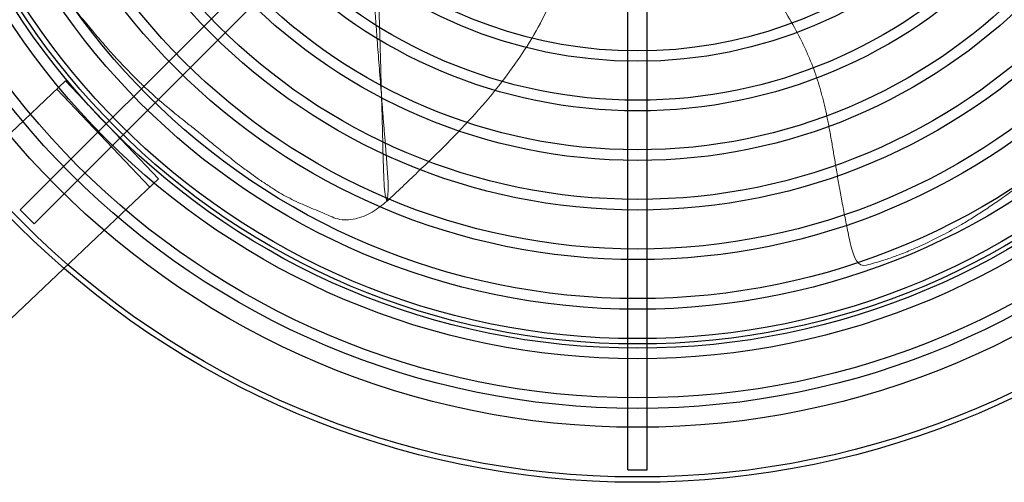
# Model space of a CAD drawing. Extents: x 611 to 1989, y -28 to 637.
# Drawn here: x 829 to 1107, y 41 to 172 of the extents above; entities that cross this region are included whole.
import ezdxf

# ---------------------------------------------------------------- set-up
doc = ezdxf.new("R2010")
doc.units = 0
doc.header["$MEASUREMENT"] = 0
doc.layers.get('0').update_dxf_attribs({"linetype": 'CONTINUOUS'})

msp = doc.modelspace()

# ---------------------------------------------------------------- linework, layer by layer
for p, q in [((829.18, 118.05), (949.94, 238.81)), ((833.09, 114.13), (953.85, 234.9)), ((1000.71, 44.71), (1000.71, 215.49)), ((1006.24, 44.71), (1006.24, 215.49)), ((842, 154.48), (824.58, 137.97)), ((842, 154.48), (868.21, 126.83)), ((839.53, 152.14), (865.74, 124.49)), ((868.21, 126.83), (850.77, 110.3)), ((829.18, 118.05), (833.09, 114.13)), ((818.85, 80.05), (850.77, 110.3)), ((1000.71, 44.71), (1006.24, 44.71))]:
    msp.add_line(p, q)
for radius in [247.26, 245.76, 231.74, 226.41, 223.41, 212.41, 209.41, 208.21, 206.71, 198.41, 195.41, 184.41, 181.41, 170.41, 167.41, 156.41, 153.41, 142.41, 139.41, 128.41]:
    msp.add_circle((1003.48, 288.43), radius)
msp.add_arc((1003.48, 288.43), 125.41, 116.2661, 63.7339)
at = {"linetype": 'Continuous', "lineweight": 15}
for points, knots in [([(817.52, 223.82), (817.92, 222.3), (818.63, 219.6), (819.84, 216.12), (820.85, 213.47), (821.85, 211), (823.46, 207.33), (825.84, 202.51), (828.58, 197.61), (831.08, 193.49), (833.36, 189.94), (835.89, 186.22), (838.75, 182.24), (842.01, 177.95), (845.62, 173.39), (848.13, 170.37), (849.4, 168.84)], [0, 0, 0, 0, 0.071505, 0.128095, 0.168532, 0.201761, 0.250944, 0.351932, 0.448317, 0.509007, 0.573749, 0.643592, 0.718711, 0.804607, 0.900672, 1, 1, 1, 1]), ([(927.9, 213.09), (927.89, 210.35), (927.9, 207.55), (927.95, 204.01), (927.96, 203.3), (927.99, 201.89), (928, 201.18), (928.06, 199.08), (928.1, 197.7), (928.25, 193.58), (928.38, 190.87), (928.65, 185.55), (928.81, 182.93), (929.3, 175.16), (929.66, 170.13), (930.12, 163.98), (930.21, 162.76), (930.4, 160.33), (930.49, 159.13), (930.78, 155.5), (930.97, 153.08), (931.17, 150.67)], [0, 0, 0, 0, 0.125, 0.125, 0.15625, 0.15625, 0.1875, 0.1875, 0.25, 0.25, 0.375, 0.375, 0.5, 0.5, 0.75, 0.75, 0.8125, 0.8125, 0.875, 0.875, 1, 1, 1, 1]), ([(927.9, 213.09), (927.95, 212.6), (928.05, 211.64), (928.2, 210.22), (928.35, 208.83), (928.49, 207.48), (928.62, 206.17), (928.74, 204.86), (928.87, 203.55), (929, 202), (929.19, 199.74), (929.42, 196.59), (929.67, 192.78), (929.96, 187.48), (930.26, 180.93), (930.54, 173.19), (930.74, 166.83), (930.87, 162.43), (930.94, 159.93), (930.98, 158.26), (931.03, 156.4), (931.08, 154.42), (931.13, 152.39), (931.16, 151.16), (931.17, 150.67)], [0, 0, 0, 0, 0.02218, 0.043801, 0.064883, 0.085446, 0.105505, 0.125074, 0.145498, 0.165924, 0.196547, 0.250098, 0.312543, 0.374985, 0.499949, 0.624955, 0.749964, 0.812478, 0.84373, 0.87498, 0.896533, 0.937483, 0.974781, 1, 1, 1, 1]), ([(1020.61, 209.81), (1020.65, 209.75), (1020.69, 209.69), (1020.73, 209.64), (1020.91, 209.39), (1021.09, 209.14), (1021.27, 208.89), (1021.64, 208.4), (1022, 207.9), (1022.36, 207.41), (1022.72, 206.91), (1023.08, 206.41), (1023.44, 205.92), (1023.62, 205.67), (1023.8, 205.42), (1023.98, 205.17), (1024.16, 204.92), (1024.34, 204.67), (1024.52, 204.42), (1024.7, 204.17), (1024.88, 203.92), (1025.06, 203.67), (1025.24, 203.42), (1025.42, 203.17), (1025.6, 202.91), (1025.96, 202.41), (1026.32, 201.91), (1026.69, 201.4), (1026.78, 201.27), (1026.87, 201.15), (1026.96, 201.02), (1027.05, 200.89), (1027.14, 200.77), (1027.23, 200.64), (1027.32, 200.51), (1027.41, 200.38), (1027.5, 200.26), (1027.59, 200.13), (1027.69, 200), (1027.78, 199.87), (1027.87, 199.75), (1027.96, 199.62), (1028.05, 199.49), (1028.14, 199.36), (1028.23, 199.24), (1028.33, 199.11), (1028.51, 198.85), (1028.69, 198.6), (1028.88, 198.34), (1030.35, 196.28), (1031.84, 194.2), (1033.33, 192.09), (1033.51, 191.82), (1033.7, 191.56), (1033.88, 191.3), (1034.07, 191.03), (1034.26, 190.77), (1034.44, 190.5), (1034.81, 189.97), (1035.18, 189.44), (1035.55, 188.91), (1036.29, 187.85), (1037.02, 186.78), (1037.75, 185.71), (1038.12, 185.17), (1038.48, 184.64), (1038.84, 184.1), (1039.2, 183.57), (1039.56, 183.03), (1039.91, 182.49), (1040.27, 181.95), (1040.62, 181.42), (1040.97, 180.88), (1041.15, 180.61), (1041.32, 180.34), (1041.49, 180.07), (1041.67, 179.8), (1041.84, 179.53), (1042.01, 179.26), (1043.39, 177.11), (1044.71, 174.95), (1045.96, 172.8), (1047.2, 170.65), (1048.38, 168.51), (1049.45, 166.39), (1049.98, 165.33), (1050.49, 164.27), (1050.97, 163.22), (1051.46, 162.17), (1051.91, 161.13), (1052.33, 160.09), (1053.18, 158.01), (1053.91, 155.95), (1054.55, 153.89), (1054.87, 152.86), (1055.17, 151.82), (1055.45, 150.78), (1055.59, 150.26), (1055.72, 149.73), (1055.86, 149.21), (1055.99, 148.68), (1056.12, 148.15), (1056.24, 147.62), (1056.49, 146.56), (1056.73, 145.48), (1056.96, 144.39), (1057.07, 143.85), (1057.18, 143.3), (1057.29, 142.75), (1057.4, 142.19), (1057.51, 141.63), (1057.61, 141.07), (1057.72, 140.51), (1057.82, 139.94), (1057.93, 139.36), (1058.03, 138.79), (1058.13, 138.21), (1058.24, 137.62), (1058.44, 136.45), (1058.65, 135.25), (1058.85, 134.03), (1058.96, 133.41), (1059.06, 132.79), (1059.16, 132.16), (1059.27, 131.53), (1059.38, 130.9), (1059.48, 130.25), (1059.59, 129.61), (1059.7, 128.95), (1059.81, 128.29), (1059.92, 127.63), (1060.04, 126.96), (1060.16, 126.28), (1060.27, 125.6), (1060.39, 124.91), (1060.51, 124.21), (1060.57, 123.86), (1060.64, 123.5), (1060.7, 123.15), (1060.76, 122.79), (1060.83, 122.44), (1060.89, 122.08), (1060.96, 121.72), (1061.02, 121.35), (1061.09, 120.99), (1061.15, 120.62), (1061.22, 120.25), (1061.29, 119.88), (1061.43, 119.14), (1061.57, 118.39), (1061.72, 117.62), (1062.01, 116.09), (1062.32, 114.51), (1062.65, 112.88), (1062.82, 112.07), (1062.99, 111.24), (1063.17, 110.4), (1063.35, 109.56), (1063.54, 108.71), (1063.74, 107.89), (1064.57, 104.61), (1065.72, 101.85), (1068.09, 102.48)], [0, 0, 0, 0, 0.0018234, 0.0018234, 0.0018234, 0.009683, 0.009683, 0.009683, 0.0254023, 0.0254023, 0.0254023, 0.0411217, 0.0411217, 0.0411217, 0.0489813, 0.0489813, 0.0489813, 0.056841, 0.056841, 0.056841, 0.0647006, 0.0647006, 0.0647006, 0.0725603, 0.0725603, 0.0725603, 0.0882796, 0.0882796, 0.0882796, 0.0922094, 0.0922094, 0.0922094, 0.0961393, 0.0961393, 0.0961393, 0.1000691, 0.1000691, 0.1000691, 0.1039989, 0.1039989, 0.1039989, 0.1079288, 0.1079288, 0.1079288, 0.1118586, 0.1118586, 0.1118586, 0.1197182, 0.1197182, 0.1197182, 0.1825955, 0.1825955, 0.1825955, 0.1904552, 0.1904552, 0.1904552, 0.1983148, 0.1983148, 0.1983148, 0.2140341, 0.2140341, 0.2140341, 0.2454728, 0.2454728, 0.2454728, 0.2611921, 0.2611921, 0.2611921, 0.2769114, 0.2769114, 0.2769114, 0.2926307, 0.2926307, 0.2926307, 0.3004904, 0.3004904, 0.3004904, 0.30835, 0.30835, 0.30835, 0.3712273, 0.3712273, 0.3712273, 0.4341046, 0.4341046, 0.4341046, 0.4655432, 0.4655432, 0.4655432, 0.4969819, 0.4969819, 0.4969819, 0.5598591, 0.5598591, 0.5598591, 0.5912978, 0.5912978, 0.5912978, 0.6070171, 0.6070171, 0.6070171, 0.6227364, 0.6227364, 0.6227364, 0.654175, 0.654175, 0.654175, 0.6698943, 0.6698943, 0.6698943, 0.6856137, 0.6856137, 0.6856137, 0.701333, 0.701333, 0.701333, 0.7170523, 0.7170523, 0.7170523, 0.7484909, 0.7484909, 0.7484909, 0.7642102, 0.7642102, 0.7642102, 0.7799296, 0.7799296, 0.7799296, 0.7956489, 0.7956489, 0.7956489, 0.8113682, 0.8113682, 0.8113682, 0.8270875, 0.8270875, 0.8270875, 0.8349472, 0.8349472, 0.8349472, 0.8428068, 0.8428068, 0.8428068, 0.8506665, 0.8506665, 0.8506665, 0.8585261, 0.8585261, 0.8585261, 0.8742455, 0.8742455, 0.8742455, 0.9056841, 0.9056841, 0.9056841, 0.9214034, 0.9214034, 0.9214034, 0.9371227, 0.9371227, 0.9371227, 1, 1, 1, 1]), ([(980.09, 179.28), (978.8, 176.41), (976.15, 170.52), (971.02, 162.17), (964.88, 153.64), (957.76, 145.17), (949.72, 136.78), (941.32, 128.6), (935.64, 123.24), (932.75, 120.53)], [0, 0, 0, 0, 0.12403, 0.254381, 0.385084, 0.538528, 0.690304, 0.843019, 1, 1, 1, 1]), ([(872.5, 145.64), (871.36, 146.57), (868.7, 148.74), (865.19, 151.9), (861.88, 155.09), (858.96, 158.07), (855.7, 161.56), (852.29, 165.41), (849.97, 168.17), (848.86, 169.49)], [0, 0, 0, 0, 0.133725, 0.312362, 0.424848, 0.545822, 0.684644, 0.849156, 1, 1, 1, 1]), ([(932.75, 120.53), (932.73, 120.6), (932.68, 120.74), (932.59, 121.02), (932.44, 121.52), (932.23, 122.42), (932.07, 123.47), (931.97, 124.54), (931.92, 125.42), (931.89, 126.16), (931.87, 126.76), (931.84, 127.67), (931.78, 129.04), (931.71, 130.89), (931.65, 132.78), (931.6, 134.69), (931.56, 136.62), (931.5, 139.23), (931.43, 141.93), (931.35, 144.8), (931.29, 146.9), (931.23, 148.89), (931.19, 150.07), (931.17, 150.67)], [0, 0, 0, 0, 0.009118, 0.0179, 0.0358, 0.071583, 0.125184, 0.156401, 0.187632, 0.218891, 0.234523, 0.250154, 0.312658, 0.375148, 0.437642, 0.500162, 0.562679, 0.625161, 0.750075, 0.817488, 0.892847, 0.944793, 1, 1, 1, 1]), ([(931.17, 150.67), (931.19, 150.42), (931.24, 149.75), (931.34, 148.4), (931.53, 145.95), (931.78, 142.64), (932.05, 139.4), (932.27, 136.84), (932.42, 134.95), (932.58, 133.08), (932.71, 131.23), (932.84, 129.41), (932.93, 128.06), (932.99, 127.18), (933.03, 126.59), (933.07, 125.85), (933.09, 124.97), (933.08, 123.79), (933.01, 122.67), (932.91, 121.66), (932.83, 121.07), (932.78, 120.71), (932.75, 120.53)], [0, 0, 0, 0, 0.022754, 0.062505, 0.124986, 0.249889, 0.374786, 0.437269, 0.499791, 0.562321, 0.62483, 0.687334, 0.749853, 0.765488, 0.781125, 0.812392, 0.843641, 0.874883, 0.937424, 0.962454, 0.980932, 1, 1, 1, 1]), ([(871.81, 146.18), (872.29, 145.79), (873.47, 144.83), (875.53, 143.19), (878.21, 141.06), (881.2, 138.66), (884.41, 136.03), (887.84, 133.26), (891.25, 130.54), (893.56, 128.87), (894.56, 128.14)], [0, 0, 0, 0, 0.059175, 0.145705, 0.259225, 0.400092, 0.53334, 0.686619, 0.863071, 1, 1, 1, 1]), ([(1068.09, 102.48), (1069.61, 102.88), (1072.31, 103.59), (1075.79, 104.8), (1078.44, 105.8), (1080.91, 106.81), (1084.58, 108.42), (1089.4, 110.8), (1094.3, 113.54), (1098.42, 116.04), (1101.97, 118.32), (1105.69, 120.85), (1109.67, 123.71), (1113.96, 126.97), (1118.52, 130.58), (1121.54, 133.09), (1123.07, 134.36)], [0, 0, 0, 0, 0.071505, 0.128095, 0.168532, 0.201761, 0.250944, 0.351932, 0.448317, 0.509007, 0.573749, 0.643592, 0.718711, 0.804607, 0.900673, 1, 1, 1, 1]), ([(894.56, 128.14), (895.07, 127.76), (896.47, 126.71), (897.91, 125.8), (898.82, 125.23)], [0, 0, 0, 0, 0.363522, 1, 1, 1, 1]), ([(932.75, 120.53), (932.08, 119.97), (930.75, 118.86), (928.58, 117.43), (926.27, 116.26), (923.81, 115.48), (921.29, 115.15), (918.83, 115.38), (916.69, 116.33), (913.52, 117.71), (909.48, 119.31), (904.73, 121.55), (901.2, 123.56), (899.29, 124.9), (898.82, 125.23)], [0, 0, 0, 0, 0.062569, 0.124024, 0.184927, 0.246555, 0.309062, 0.370626, 0.431229, 0.49145, 0.649583, 0.803216, 0.951545, 1, 1, 1, 1])]:
    msp.add_open_spline(points, degree=3, knots=knots, dxfattribs=at)
msp.add_open_spline([(900.88, 123.87), (901.52, 123.46)], degree=1, dxfattribs=at)

doc.saveas('drawing.dxf')
